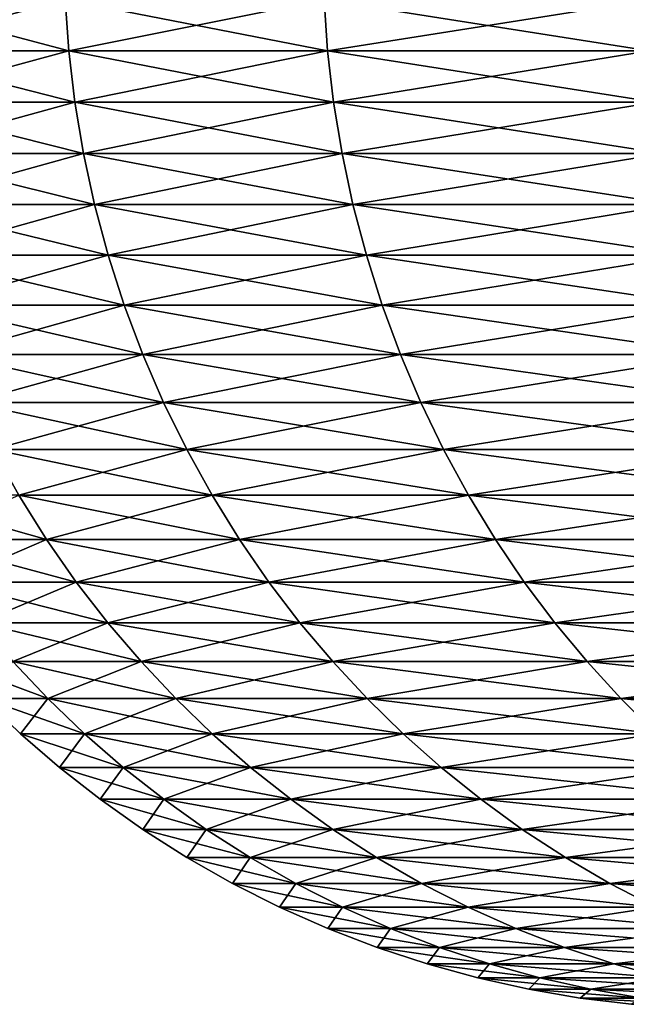
# Model space of a CAD drawing. Extents: x -30 to 30, y -88.1 to 2.2.
# Drawn here: x -14.7 to -14.1, y -88.1 to -87.2 of the extents above; entities that cross this region are included whole.
import ezdxf

# ---------------------------------------------------------------- set-up
doc = ezdxf.new("R2010")
doc.units = 0
doc.header["$MEASUREMENT"] = 0
doc.layers.add('L5', color=7, linetype='Continuous')

msp = doc.modelspace()

# ---------------------------------------------------------------- linework, layer by layer
at = {"layer": 'L5', "color": 7}
for points in [[(-14.80313, -87.19671, 127.6082), (-14.80078, -87.14847, 127.6085), (-14.62279, -87.14838, 126.6639)], [(-14.80313, -87.19671, 127.6082), (-14.62279, -87.14838, 126.6639), (-14.61938, -87.19671, 126.6647)], [(-14.61938, -87.19671, 133.3383), (-14.80091, -87.14846, 132.3945), (-14.80313, -87.19671, 132.3947)], [(-14.61938, -87.19671, 133.3383), (-14.62279, -87.14838, 133.339), (-14.80091, -87.14846, 132.3945)], [(-14.37556, -87.19671, 134.2681), (-14.37891, -87.14838, 134.2691), (-14.62279, -87.14838, 133.339)], [(-14.37556, -87.19671, 134.2681), (-14.62279, -87.14838, 133.339), (-14.61938, -87.19671, 133.3383)], [(-14.61938, -87.19671, 126.6647), (-14.62279, -87.14838, 126.6639), (-14.37891, -87.14838, 125.7339)], [(-14.61938, -87.19671, 126.6647), (-14.37891, -87.14838, 125.7339), (-14.37556, -87.19671, 125.7349)], [(-14.07266, -87.19671, 135.1804), (-14.07123, -87.14838, 135.1797), (-14.37891, -87.14838, 134.2691)], [(-14.07266, -87.19671, 135.1804), (-14.37891, -87.14838, 134.2691), (-14.37556, -87.19671, 134.2681)], [(-14.37556, -87.19671, 125.7349), (-14.37891, -87.14838, 125.7339), (-14.07137, -87.14838, 124.8232)], [(-14.37556, -87.19671, 125.7349), (-14.07137, -87.14838, 124.8232), (-14.07266, -87.19671, 124.8226)], [(-14.61364, -87.24516, 133.3369), (-14.61938, -87.19671, 133.3383), (-14.80313, -87.19671, 132.3947)], [(-14.61364, -87.24516, 133.3369), (-14.80313, -87.19671, 132.3947), (-14.79732, -87.24516, 132.3938)], [(-14.79732, -87.24516, 127.6092), (-14.80313, -87.19671, 127.6082), (-14.61938, -87.19671, 126.6647)], [(-14.79732, -87.24516, 127.6092), (-14.61938, -87.19671, 126.6647), (-14.61364, -87.24516, 126.666)], [(-14.36991, -87.24516, 134.2664), (-14.37556, -87.19671, 134.2681), (-14.61938, -87.19671, 133.3383)], [(-14.36991, -87.24516, 134.2664), (-14.61938, -87.19671, 133.3383), (-14.61364, -87.24516, 133.3369)], [(-14.61364, -87.24516, 126.666), (-14.61938, -87.19671, 126.6647), (-14.37556, -87.19671, 125.7349)], [(-14.61364, -87.24516, 126.666), (-14.37556, -87.19671, 125.7349), (-14.36991, -87.24516, 125.7366)], [(-14.06713, -87.24516, 135.1783), (-14.07266, -87.19671, 135.1804), (-14.37556, -87.19671, 134.2681)], [(-14.06713, -87.24516, 135.1783), (-14.37556, -87.19671, 134.2681), (-14.36991, -87.24516, 134.2664)], [(-14.36991, -87.24516, 125.7366), (-14.37556, -87.19671, 125.7349), (-14.07266, -87.19671, 124.8226)], [(-14.36991, -87.24516, 125.7366), (-14.07266, -87.19671, 124.8226), (-14.06713, -87.24516, 124.8246)], [(-14.60555, -87.29356, 133.3351), (-14.61364, -87.24516, 133.3369), (-14.79732, -87.24516, 132.3938)], [(-14.60555, -87.29356, 133.3351), (-14.79732, -87.24516, 132.3938), (-14.78912, -87.29356, 132.3925)], [(-14.78912, -87.29356, 127.6105), (-14.79732, -87.24516, 127.6092), (-14.61364, -87.24516, 126.666)], [(-14.78912, -87.29356, 127.6105), (-14.61364, -87.24516, 126.666), (-14.60555, -87.29356, 126.6679)], [(-14.36195, -87.29356, 134.264), (-14.36991, -87.24516, 134.2664), (-14.61364, -87.24516, 133.3369)], [(-14.36195, -87.29356, 134.264), (-14.61364, -87.24516, 133.3369), (-14.60555, -87.29356, 133.3351)], [(-14.60555, -87.29356, 126.6679), (-14.61364, -87.24516, 126.666), (-14.36991, -87.24516, 125.7366)], [(-14.60555, -87.29356, 126.6679), (-14.36991, -87.24516, 125.7366), (-14.36195, -87.29356, 125.7389)], [(-14.05934, -87.29356, 135.1755), (-14.06713, -87.24516, 135.1783), (-14.36991, -87.24516, 134.2664)], [(-14.05934, -87.29356, 135.1755), (-14.36991, -87.24516, 134.2664), (-14.36195, -87.29356, 134.264)], [(-14.36195, -87.29356, 125.7389), (-14.36991, -87.24516, 125.7366), (-14.06713, -87.24516, 124.8246)], [(-14.36195, -87.29356, 125.7389), (-14.06713, -87.24516, 124.8246), (-14.05934, -87.29356, 124.8275)], [(-14.59509, -87.34173, 133.3327), (-14.60555, -87.29356, 133.3351), (-14.78912, -87.29356, 132.3925)], [(-14.59509, -87.34173, 133.3327), (-14.78912, -87.29356, 132.3925), (-14.77853, -87.34173, 132.3908)], [(-14.77853, -87.34173, 127.6122), (-14.78912, -87.29356, 127.6105), (-14.60555, -87.29356, 126.6679)], [(-14.77853, -87.34173, 127.6122), (-14.60555, -87.29356, 126.6679), (-14.59509, -87.34173, 126.6702)], [(-14.35167, -87.34173, 134.261), (-14.36195, -87.29356, 134.264), (-14.60555, -87.29356, 133.3351)], [(-14.35167, -87.34173, 134.261), (-14.60555, -87.29356, 133.3351), (-14.59509, -87.34173, 133.3327)], [(-14.59509, -87.34173, 126.6702), (-14.60555, -87.29356, 126.6679), (-14.36195, -87.29356, 125.7389)], [(-14.59509, -87.34173, 126.6702), (-14.36195, -87.29356, 125.7389), (-14.35167, -87.34173, 125.742)], [(-14.04927, -87.34173, 135.1717), (-14.05934, -87.29356, 135.1755), (-14.36195, -87.29356, 134.264)], [(-14.04927, -87.34173, 135.1717), (-14.36195, -87.29356, 134.264), (-14.35167, -87.34173, 134.261)], [(-14.35167, -87.34173, 125.742), (-14.36195, -87.29356, 125.7389), (-14.05934, -87.29356, 124.8275)], [(-14.35167, -87.34173, 125.742), (-14.05934, -87.29356, 124.8275), (-14.04927, -87.34173, 124.8312)], [(-14.58228, -87.38948, 133.3298), (-14.59509, -87.34173, 133.3327), (-14.77853, -87.34173, 132.3908)], [(-14.58228, -87.38948, 133.3298), (-14.77853, -87.34173, 132.3908), (-14.76556, -87.38948, 132.3887)], [(-14.76556, -87.38948, 127.6143), (-14.77853, -87.34173, 127.6122), (-14.59509, -87.34173, 126.6702)], [(-14.76556, -87.38948, 127.6143), (-14.59509, -87.34173, 126.6702), (-14.58228, -87.38948, 126.6732)], [(-14.33907, -87.38948, 134.2572), (-14.35167, -87.34173, 134.261), (-14.59509, -87.34173, 133.3327)], [(-14.33907, -87.38948, 134.2572), (-14.59509, -87.34173, 133.3327), (-14.58228, -87.38948, 133.3298)], [(-14.58228, -87.38948, 126.6732), (-14.59509, -87.34173, 126.6702), (-14.35167, -87.34173, 125.742)], [(-14.58228, -87.38948, 126.6732), (-14.35167, -87.34173, 125.742), (-14.33907, -87.38948, 125.7457)], [(-14.03694, -87.38948, 135.1672), (-14.04927, -87.34173, 135.1717), (-14.35167, -87.34173, 134.261)], [(-14.03694, -87.38948, 135.1672), (-14.35167, -87.34173, 134.261), (-14.33907, -87.38948, 134.2572)], [(-14.33907, -87.38948, 125.7457), (-14.35167, -87.34173, 125.742), (-14.04927, -87.34173, 124.8312)], [(-14.33907, -87.38948, 125.7457), (-14.04927, -87.34173, 124.8312), (-14.03694, -87.38948, 124.8358)], [(-14.56713, -87.43664, 133.3263), (-14.58228, -87.38948, 133.3298), (-14.76556, -87.38948, 132.3887)], [(-14.56713, -87.43664, 133.3263), (-14.76556, -87.38948, 132.3887), (-14.75023, -87.43664, 132.3862)], [(-14.75023, -87.43664, 127.6168), (-14.76556, -87.38948, 127.6143), (-14.58228, -87.38948, 126.6732)], [(-14.75023, -87.43664, 127.6168), (-14.58228, -87.38948, 126.6732), (-14.56713, -87.43664, 126.6766)], [(-14.32418, -87.43664, 134.2528), (-14.33907, -87.38948, 134.2572), (-14.58228, -87.38948, 133.3298)], [(-14.32418, -87.43664, 134.2528), (-14.58228, -87.38948, 133.3298), (-14.56713, -87.43664, 133.3263)], [(-14.56713, -87.43664, 126.6766), (-14.58228, -87.38948, 126.6732), (-14.33907, -87.38948, 125.7457)], [(-14.56713, -87.43664, 126.6766), (-14.33907, -87.38948, 125.7457), (-14.32418, -87.43664, 125.7501)], [(-14.02236, -87.43664, 135.1618), (-14.03694, -87.38948, 135.1672), (-14.33907, -87.38948, 134.2572)], [(-14.02236, -87.43664, 135.1618), (-14.33907, -87.38948, 134.2572), (-14.32418, -87.43664, 134.2528)], [(-14.32418, -87.43664, 125.7501), (-14.33907, -87.38948, 125.7457), (-14.03694, -87.38948, 124.8358)], [(-14.32418, -87.43664, 125.7501), (-14.03694, -87.38948, 124.8358), (-14.02236, -87.43664, 124.8411)], [(-14.5497, -87.48303, 133.3224), (-14.56713, -87.43664, 133.3263), (-14.75023, -87.43664, 132.3862)], [(-14.5497, -87.48303, 133.3224), (-14.75023, -87.43664, 132.3862), (-14.73258, -87.48303, 132.3833)], [(-14.73258, -87.48303, 127.6196), (-14.75023, -87.43664, 127.6168), (-14.56713, -87.43664, 126.6766)], [(-14.73258, -87.48303, 127.6196), (-14.56713, -87.43664, 126.6766), (-14.5497, -87.48303, 126.6806)], [(-14.30704, -87.48303, 134.2477), (-14.32418, -87.43664, 134.2528), (-14.56713, -87.43664, 133.3263)], [(-14.30704, -87.48303, 134.2477), (-14.56713, -87.43664, 133.3263), (-14.5497, -87.48303, 133.3224)], [(-14.5497, -87.48303, 126.6806), (-14.56713, -87.43664, 126.6766), (-14.32418, -87.43664, 125.7501)], [(-14.5497, -87.48303, 126.6806), (-14.32418, -87.43664, 125.7501), (-14.30704, -87.48303, 125.7552)], [(-14.00559, -87.48303, 135.1557), (-14.02236, -87.43664, 135.1618), (-14.32418, -87.43664, 134.2528)], [(-14.00559, -87.48303, 135.1557), (-14.32418, -87.43664, 134.2528), (-14.30704, -87.48303, 134.2477)], [(-14.30704, -87.48303, 125.7552), (-14.32418, -87.43664, 125.7501), (-14.02236, -87.43664, 124.8411)], [(-14.30704, -87.48303, 125.7552), (-14.02236, -87.43664, 124.8411), (-14.00559, -87.48303, 124.8473)], [(-14.53005, -87.52847, 133.3179), (-14.5497, -87.48303, 133.3224), (-14.73258, -87.48303, 132.3833)], [(-14.53005, -87.52847, 133.3179), (-14.73258, -87.48303, 132.3833), (-14.71268, -87.52847, 132.3801)], [(-14.71268, -87.52847, 127.6228), (-14.73258, -87.48303, 127.6196), (-14.5497, -87.48303, 126.6806)], [(-14.71268, -87.52847, 127.6228), (-14.5497, -87.48303, 126.6806), (-14.53005, -87.52847, 126.6851)], [(-14.28771, -87.52847, 134.242), (-14.30704, -87.48303, 134.2477), (-14.5497, -87.48303, 133.3224)], [(-14.28771, -87.52847, 134.242), (-14.5497, -87.48303, 133.3224), (-14.53005, -87.52847, 133.3179)], [(-14.53005, -87.52847, 126.6851), (-14.5497, -87.48303, 126.6806), (-14.30704, -87.48303, 125.7552)], [(-14.53005, -87.52847, 126.6851), (-14.30704, -87.48303, 125.7552), (-14.28771, -87.52847, 125.761)], [(-13.98667, -87.52847, 135.1487), (-14.00559, -87.48303, 135.1557), (-14.30704, -87.48303, 134.2477)], [(-13.98667, -87.52847, 135.1487), (-14.30704, -87.48303, 134.2477), (-14.28771, -87.52847, 134.242)], [(-14.28771, -87.52847, 125.761), (-14.30704, -87.48303, 125.7552), (-14.00559, -87.48303, 124.8473)], [(-14.28771, -87.52847, 125.761), (-14.00559, -87.48303, 124.8473), (-13.98667, -87.52847, 124.8543)], [(-14.50825, -87.5728, 133.3129), (-14.53005, -87.52847, 133.3179), (-14.71268, -87.52847, 132.3801)], [(-14.50825, -87.5728, 133.3129), (-14.71268, -87.52847, 132.3801), (-14.6906, -87.5728, 132.3765)], [(-14.6906, -87.5728, 127.6264), (-14.71268, -87.52847, 127.6228), (-14.53005, -87.52847, 126.6851)], [(-14.6906, -87.5728, 127.6264), (-14.53005, -87.52847, 126.6851), (-14.50825, -87.5728, 126.6901)], [(-14.26627, -87.5728, 134.2356), (-14.28771, -87.52847, 134.242), (-14.53005, -87.52847, 133.3179)], [(-14.26627, -87.5728, 134.2356), (-14.53005, -87.52847, 133.3179), (-14.50825, -87.5728, 133.3129)], [(-14.50825, -87.5728, 126.6901), (-14.53005, -87.52847, 126.6851), (-14.28771, -87.52847, 125.761)], [(-14.50825, -87.5728, 126.6901), (-14.28771, -87.52847, 125.761), (-14.26627, -87.5728, 125.7673)], [(-13.96568, -87.5728, 135.141), (-13.98667, -87.52847, 135.1487), (-14.28771, -87.52847, 134.242)], [(-13.96568, -87.5728, 135.141), (-14.28771, -87.52847, 134.242), (-14.26627, -87.5728, 134.2356)], [(-14.26627, -87.5728, 125.7673), (-14.28771, -87.52847, 125.761), (-13.98667, -87.52847, 124.8543)], [(-14.26627, -87.5728, 125.7673), (-13.98667, -87.52847, 124.8543), (-13.96568, -87.5728, 124.862)], [(-14.48439, -87.61586, 133.3074), (-14.50825, -87.5728, 133.3129), (-14.6906, -87.5728, 132.3765)], [(-14.48439, -87.61586, 133.3074), (-14.6906, -87.5728, 132.3765), (-14.66644, -87.61586, 132.3726)], [(-14.66644, -87.61586, 127.6303), (-14.6906, -87.5728, 127.6264), (-14.50825, -87.5728, 126.6901)], [(-14.66644, -87.61586, 127.6303), (-14.50825, -87.5728, 126.6901), (-14.48439, -87.61586, 126.6955)], [(-14.24281, -87.61586, 134.2287), (-14.26627, -87.5728, 134.2356), (-14.50825, -87.5728, 133.3129)], [(-14.24281, -87.61586, 134.2287), (-14.50825, -87.5728, 133.3129), (-14.48439, -87.61586, 133.3074)], [(-14.48439, -87.61586, 126.6955), (-14.50825, -87.5728, 126.6901), (-14.26627, -87.5728, 125.7673)], [(-14.48439, -87.61586, 126.6955), (-14.26627, -87.5728, 125.7673), (-14.24281, -87.61586, 125.7743)], [(-13.94271, -87.61586, 135.1325), (-13.96568, -87.5728, 135.141), (-14.26627, -87.5728, 134.2356)], [(-13.94271, -87.61586, 135.1325), (-14.26627, -87.5728, 134.2356), (-14.24281, -87.61586, 134.2287)], [(-14.24281, -87.61586, 125.7743), (-14.26627, -87.5728, 125.7673), (-13.96568, -87.5728, 124.862)], [(-14.24281, -87.61586, 125.7743), (-13.96568, -87.5728, 124.862), (-13.94271, -87.61586, 124.8704)], [(-14.6403, -87.6575, 132.3684), (-14.66644, -87.61586, 132.3726), (-14.78823, -87.61586, 131.4281)], [(-14.6403, -87.6575, 132.3684), (-14.78823, -87.61586, 131.4281), (-14.76187, -87.6575, 131.4255)], [(-14.76187, -87.6575, 128.5774), (-14.66644, -87.61586, 127.6303), (-14.6403, -87.6575, 127.6346)], [(-14.45858, -87.6575, 133.3016), (-14.48439, -87.61586, 133.3074), (-14.66644, -87.61586, 132.3726)], [(-14.45858, -87.6575, 133.3016), (-14.66644, -87.61586, 132.3726), (-14.6403, -87.6575, 132.3684)], [(-14.6403, -87.6575, 127.6346), (-14.66644, -87.61586, 127.6303), (-14.48439, -87.61586, 126.6955)], [(-14.6403, -87.6575, 127.6346), (-14.48439, -87.61586, 126.6955), (-14.45858, -87.6575, 126.7014)], [(-14.21743, -87.6575, 134.2211), (-14.24281, -87.61586, 134.2287), (-14.48439, -87.61586, 133.3074)], [(-14.21743, -87.6575, 134.2211), (-14.48439, -87.61586, 133.3074), (-14.45858, -87.6575, 133.3016)], [(-14.45858, -87.6575, 126.7014), (-14.48439, -87.61586, 126.6955), (-14.24281, -87.61586, 125.7743)], [(-14.45858, -87.6575, 126.7014), (-14.24281, -87.61586, 125.7743), (-14.21743, -87.6575, 125.7818)], [(-13.91787, -87.6575, 135.1234), (-13.94271, -87.61586, 135.1325), (-14.24281, -87.61586, 134.2287)], [(-13.91787, -87.6575, 135.1234), (-14.24281, -87.61586, 134.2287), (-14.21743, -87.6575, 134.2211)], [(-14.21743, -87.6575, 125.7818), (-14.24281, -87.61586, 125.7743), (-13.94271, -87.61586, 124.8704)], [(-14.21743, -87.6575, 125.7818), (-13.94271, -87.61586, 124.8704), (-13.91787, -87.6575, 124.8796)], [(-14.61232, -87.6976, 132.3639), (-14.6403, -87.6575, 132.3684), (-14.76187, -87.6575, 131.4255)], [(-14.61232, -87.6976, 132.3639), (-14.76187, -87.6575, 131.4255), (-14.73365, -87.6976, 131.4228)], [(-14.73365, -87.6976, 128.5801), (-14.76187, -87.6575, 128.5774), (-14.6403, -87.6575, 127.6346)], [(-14.73365, -87.6976, 128.5801), (-14.6403, -87.6575, 127.6346), (-14.61232, -87.6976, 127.6391)], [(-14.43093, -87.6976, 133.2953), (-14.45858, -87.6575, 133.3016), (-14.6403, -87.6575, 132.3684)], [(-14.43093, -87.6976, 133.2953), (-14.6403, -87.6575, 132.3684), (-14.61232, -87.6976, 132.3639)], [(-14.61232, -87.6976, 127.6391), (-14.6403, -87.6575, 127.6346), (-14.45858, -87.6575, 126.7014)], [(-14.61232, -87.6976, 127.6391), (-14.45858, -87.6575, 126.7014), (-14.43093, -87.6976, 126.7077)], [(-14.19025, -87.6976, 134.2131), (-14.21743, -87.6575, 134.2211), (-14.45858, -87.6575, 133.3016)], [(-14.19025, -87.6976, 134.2131), (-14.45858, -87.6575, 133.3016), (-14.43093, -87.6976, 133.2953)], [(-14.43093, -87.6976, 126.7077), (-14.45858, -87.6575, 126.7014), (-14.21743, -87.6575, 125.7818)], [(-14.43093, -87.6976, 126.7077), (-14.21743, -87.6575, 125.7818), (-14.19025, -87.6976, 125.7899)], [(-13.89126, -87.6976, 135.1136), (-13.91787, -87.6575, 135.1234), (-14.21743, -87.6575, 134.2211)], [(-13.89126, -87.6976, 135.1136), (-14.21743, -87.6575, 134.2211), (-14.19025, -87.6976, 134.2131)], [(-14.19025, -87.6976, 125.7899), (-14.21743, -87.6575, 125.7818), (-13.91787, -87.6575, 124.8796)], [(-14.19025, -87.6976, 125.7899), (-13.91787, -87.6575, 124.8796), (-13.89126, -87.6976, 124.8894)], [(-14.58261, -87.73602, 132.3591), (-14.61232, -87.6976, 132.3639), (-14.73365, -87.6976, 131.4228)], [(-14.58261, -87.73602, 132.3591), (-14.73365, -87.6976, 131.4228), (-14.7037, -87.73602, 131.4199)], [(-14.7037, -87.73602, 128.583), (-14.73365, -87.6976, 128.5801), (-14.61232, -87.6976, 127.6391)], [(-14.7037, -87.73602, 128.583), (-14.61232, -87.6976, 127.6391), (-14.58261, -87.73602, 127.6439)], [(-14.40159, -87.73602, 133.2885), (-14.43093, -87.6976, 133.2953), (-14.61232, -87.6976, 132.3639)], [(-14.40159, -87.73602, 133.2885), (-14.61232, -87.6976, 132.3639), (-14.58261, -87.73602, 132.3591)], [(-14.58261, -87.73602, 127.6439), (-14.61232, -87.6976, 127.6391), (-14.43093, -87.6976, 126.7077)], [(-14.58261, -87.73602, 127.6439), (-14.43093, -87.6976, 126.7077), (-14.40159, -87.73602, 126.7144)], [(-14.1614, -87.73602, 134.2045), (-14.19025, -87.6976, 134.2131), (-14.43093, -87.6976, 133.2953)], [(-14.1614, -87.73602, 134.2045), (-14.43093, -87.6976, 133.2953), (-14.40159, -87.73602, 133.2885)], [(-14.40159, -87.73602, 126.7144), (-14.43093, -87.6976, 126.7077), (-14.19025, -87.6976, 125.7899)], [(-14.40159, -87.73602, 126.7144), (-14.19025, -87.6976, 125.7899), (-14.1614, -87.73602, 125.7984)], [(-13.86301, -87.73602, 135.1032), (-13.89126, -87.6976, 135.1136), (-14.19025, -87.6976, 134.2131)], [(-13.86301, -87.73602, 135.1032), (-14.19025, -87.6976, 134.2131), (-14.1614, -87.73602, 134.2045)], [(-14.1614, -87.73602, 125.7984), (-14.19025, -87.6976, 125.7899), (-13.89126, -87.6976, 124.8894)], [(-14.1614, -87.73602, 125.7984), (-13.89126, -87.6976, 124.8894), (-13.86301, -87.73602, 124.8998)], [(-14.55131, -87.77266, 132.354), (-14.58261, -87.73602, 132.3591), (-14.7037, -87.73602, 131.4199)], [(-14.55131, -87.77266, 132.354), (-14.7037, -87.73602, 131.4199), (-14.67214, -87.77266, 131.4169)], [(-14.67214, -87.77266, 128.5861), (-14.7037, -87.73602, 128.583), (-14.58261, -87.73602, 127.6439)], [(-14.67214, -87.77266, 128.5861), (-14.58261, -87.73602, 127.6439), (-14.55131, -87.77266, 127.6489)], [(-14.37069, -87.77266, 133.2815), (-14.40159, -87.73602, 133.2885), (-14.58261, -87.73602, 132.3591)], [(-14.37069, -87.77266, 133.2815), (-14.58261, -87.73602, 132.3591), (-14.55131, -87.77266, 132.354)], [(-14.55131, -87.77266, 127.6489), (-14.58261, -87.73602, 127.6439), (-14.40159, -87.73602, 126.7144)], [(-14.55131, -87.77266, 127.6489), (-14.40159, -87.73602, 126.7144), (-14.37069, -87.77266, 126.7215)], [(-14.13101, -87.77266, 134.1955), (-14.1614, -87.73602, 134.2045), (-14.40159, -87.73602, 133.2885)], [(-14.13101, -87.77266, 134.1955), (-14.40159, -87.73602, 133.2885), (-14.37069, -87.77266, 133.2815)], [(-14.37069, -87.77266, 126.7215), (-14.40159, -87.73602, 126.7144), (-14.1614, -87.73602, 125.7984)], [(-14.37069, -87.77266, 126.7215), (-14.1614, -87.73602, 125.7984), (-14.13101, -87.77266, 125.8075)], [(-13.83326, -87.77266, 135.0922), (-13.86301, -87.73602, 135.1032), (-14.1614, -87.73602, 134.2045)], [(-13.83326, -87.77266, 135.0922), (-14.1614, -87.73602, 134.2045), (-14.13101, -87.77266, 134.1955)], [(-14.13101, -87.77266, 125.8075), (-14.1614, -87.73602, 125.7984), (-13.86301, -87.73602, 124.8998)], [(-14.13101, -87.77266, 125.8075), (-13.86301, -87.73602, 124.8998), (-13.83326, -87.77266, 124.9107)], [(-14.63915, -87.80745, 131.4137), (-14.67214, -87.77266, 131.4169), (-14.73268, -87.77266, 130.4739)], [(-14.63915, -87.80745, 131.4137), (-14.73268, -87.77266, 130.4739), (-14.69955, -87.80745, 130.4729)], [(-14.69955, -87.80745, 129.5301), (-14.67214, -87.77266, 128.5861), (-14.63915, -87.80745, 128.5893)], [(-14.51859, -87.80745, 132.3487), (-14.55131, -87.77266, 132.354), (-14.67214, -87.77266, 131.4169)], [(-14.51859, -87.80745, 132.3487), (-14.67214, -87.77266, 131.4169), (-14.63915, -87.80745, 131.4137)], [(-14.63915, -87.80745, 128.5893), (-14.67214, -87.77266, 128.5861), (-14.55131, -87.77266, 127.6489)], [(-14.63915, -87.80745, 128.5893), (-14.55131, -87.77266, 127.6489), (-14.51859, -87.80745, 127.6542)], [(-14.33837, -87.80745, 133.2741), (-14.37069, -87.77266, 133.2815), (-14.55131, -87.77266, 132.354)], [(-14.33837, -87.80745, 133.2741), (-14.55131, -87.77266, 132.354), (-14.51859, -87.80745, 132.3487)], [(-14.51859, -87.80745, 127.6542), (-14.55131, -87.77266, 127.6489), (-14.37069, -87.77266, 126.7215)], [(-14.51859, -87.80745, 127.6542), (-14.37069, -87.77266, 126.7215), (-14.33837, -87.80745, 126.7288)], [(-14.09923, -87.80745, 134.1861), (-14.13101, -87.77266, 134.1955), (-14.37069, -87.77266, 133.2815)], [(-14.09923, -87.80745, 134.1861), (-14.37069, -87.77266, 133.2815), (-14.33837, -87.80745, 133.2741)], [(-14.33837, -87.80745, 126.7288), (-14.37069, -87.77266, 126.7215), (-14.13101, -87.77266, 125.8075)], [(-14.33837, -87.80745, 126.7288), (-14.13101, -87.77266, 125.8075), (-14.09923, -87.80745, 125.8169)], [(-13.80215, -87.80745, 135.0808), (-13.83326, -87.77266, 135.0922), (-14.13101, -87.77266, 134.1955)], [(-13.80215, -87.80745, 135.0808), (-14.13101, -87.77266, 134.1955), (-14.09923, -87.80745, 134.1861)], [(-14.09923, -87.80745, 125.8169), (-14.13101, -87.77266, 125.8075), (-13.83326, -87.77266, 124.9107)], [(-14.09923, -87.80745, 125.8169), (-13.83326, -87.77266, 124.9107), (-13.80215, -87.80745, 124.9222)], [(-14.66479, -87.84059, 130.4718), (-14.60453, -87.84059, 131.4104), (-14.69955, -87.80745, 130.4729)], [(-14.69955, -87.80745, 130.4729), (-14.60453, -87.84059, 131.4104), (-14.63915, -87.80745, 131.4137)], [(-14.69955, -87.80745, 130.4729), (-14.69955, -87.80745, 129.5301), (-14.66479, -87.84059, 130.4718)], [(-14.66479, -87.84059, 130.4718), (-14.69955, -87.80745, 129.5301), (-14.66479, -87.84059, 129.5312)], [(-14.63915, -87.80745, 128.5893), (-14.66479, -87.84059, 129.5312), (-14.69955, -87.80745, 129.5301)], [(-14.60453, -87.84059, 128.5926), (-14.66479, -87.84059, 129.5312), (-14.63915, -87.80745, 128.5893)], [(-14.60453, -87.84059, 131.4104), (-14.48425, -87.84059, 132.3432), (-14.63915, -87.80745, 131.4137)], [(-14.63915, -87.80745, 131.4137), (-14.48425, -87.84059, 132.3432), (-14.51859, -87.80745, 132.3487)], [(-14.63915, -87.80745, 128.5893), (-14.51859, -87.80745, 127.6542), (-14.60453, -87.84059, 128.5926)], [(-14.60453, -87.84059, 128.5926), (-14.51859, -87.80745, 127.6542), (-14.48425, -87.84059, 127.6598)], [(-14.33837, -87.80745, 133.2741), (-14.51859, -87.80745, 132.3487), (-14.30446, -87.84059, 133.2664)], [(-14.30446, -87.84059, 133.2664), (-14.51859, -87.80745, 132.3487), (-14.48425, -87.84059, 132.3432)], [(-14.33837, -87.80745, 126.7288), (-14.48425, -87.84059, 127.6598), (-14.51859, -87.80745, 127.6542)], [(-14.30446, -87.84059, 126.7366), (-14.48425, -87.84059, 127.6598), (-14.33837, -87.80745, 126.7288)], [(-14.30446, -87.84059, 133.2664), (-14.06589, -87.84059, 134.1762), (-14.33837, -87.80745, 133.2741)], [(-14.33837, -87.80745, 133.2741), (-14.06589, -87.84059, 134.1762), (-14.09923, -87.80745, 134.1861)], [(-14.09923, -87.80745, 125.8169), (-14.30446, -87.84059, 126.7366), (-14.33837, -87.80745, 126.7288)], [(-14.06589, -87.84059, 125.8268), (-14.30446, -87.84059, 126.7366), (-14.09923, -87.80745, 125.8169)], [(-13.80215, -87.80745, 124.9222), (-14.06589, -87.84059, 125.8268), (-14.09923, -87.80745, 125.8169)], [(-14.06589, -87.84059, 134.1762), (-13.76951, -87.84059, 135.0688), (-14.09923, -87.80745, 134.1861)], [(-14.09923, -87.80745, 134.1861), (-13.76951, -87.84059, 135.0688), (-13.80215, -87.80745, 135.0808)], [(-14.62816, -87.87229, 130.4706), (-14.56805, -87.87229, 131.4068), (-14.66479, -87.84059, 130.4718)], [(-14.66479, -87.84059, 130.4718), (-14.56805, -87.87229, 131.4068), (-14.60453, -87.84059, 131.4104)], [(-14.66479, -87.84059, 130.4718), (-14.66479, -87.84059, 129.5312), (-14.62816, -87.87229, 130.4706)], [(-14.62816, -87.87229, 130.4706), (-14.66479, -87.84059, 129.5312), (-14.62816, -87.87229, 129.5324)], [(-14.60453, -87.84059, 128.5926), (-14.62816, -87.87229, 129.5324), (-14.66479, -87.84059, 129.5312)], [(-14.56805, -87.87229, 128.5961), (-14.62816, -87.87229, 129.5324), (-14.60453, -87.84059, 128.5926)], [(-14.56805, -87.87229, 131.4068), (-14.44807, -87.87229, 132.3373), (-14.60453, -87.84059, 131.4104)], [(-14.60453, -87.84059, 131.4104), (-14.44807, -87.87229, 132.3373), (-14.48425, -87.84059, 132.3432)], [(-14.60453, -87.84059, 128.5926), (-14.48425, -87.84059, 127.6598), (-14.56805, -87.87229, 128.5961)], [(-14.56805, -87.87229, 128.5961), (-14.48425, -87.84059, 127.6598), (-14.44807, -87.87229, 127.6656)], [(-14.30446, -87.84059, 133.2664), (-14.48425, -87.84059, 132.3432), (-14.26873, -87.87229, 133.2582)], [(-14.26873, -87.87229, 133.2582), (-14.48425, -87.84059, 132.3432), (-14.44807, -87.87229, 132.3373)], [(-14.30446, -87.84059, 126.7366), (-14.44807, -87.87229, 127.6656), (-14.48425, -87.84059, 127.6598)], [(-14.26873, -87.87229, 126.7447), (-14.44807, -87.87229, 127.6656), (-14.30446, -87.84059, 126.7366)], [(-14.26873, -87.87229, 133.2582), (-14.03075, -87.87229, 134.1657), (-14.30446, -87.84059, 133.2664)], [(-14.30446, -87.84059, 133.2664), (-14.03075, -87.87229, 134.1657), (-14.06589, -87.84059, 134.1762)], [(-14.06589, -87.84059, 125.8268), (-14.26873, -87.87229, 126.7447), (-14.30446, -87.84059, 126.7366)], [(-14.03075, -87.87229, 125.8372), (-14.26873, -87.87229, 126.7447), (-14.06589, -87.84059, 125.8268)], [(-14.58975, -87.90239, 130.4694), (-14.5298, -87.90239, 131.4031), (-14.62816, -87.87229, 130.4706)], [(-14.62816, -87.87229, 130.4706), (-14.5298, -87.90239, 131.4031), (-14.56805, -87.87229, 131.4068)], [(-14.62816, -87.87229, 130.4706), (-14.62816, -87.87229, 129.5324), (-14.58975, -87.90239, 130.4694)], [(-14.58975, -87.90239, 130.4694), (-14.62816, -87.87229, 129.5324), (-14.58975, -87.90239, 129.5336)], [(-14.56805, -87.87229, 128.5961), (-14.58975, -87.90239, 129.5336), (-14.62816, -87.87229, 129.5324)], [(-14.5298, -87.90239, 128.5998), (-14.58975, -87.90239, 129.5336), (-14.56805, -87.87229, 128.5961)], [(-14.5298, -87.90239, 131.4031), (-14.41014, -87.90239, 132.3312), (-14.56805, -87.87229, 131.4068)], [(-14.56805, -87.87229, 131.4068), (-14.41014, -87.90239, 132.3312), (-14.44807, -87.87229, 132.3373)], [(-14.56805, -87.87229, 128.5961), (-14.44807, -87.87229, 127.6656), (-14.5298, -87.90239, 128.5998)], [(-14.5298, -87.90239, 128.5998), (-14.44807, -87.87229, 127.6656), (-14.41014, -87.90239, 127.6718)], [(-14.26873, -87.87229, 133.2582), (-14.44807, -87.87229, 132.3373), (-14.23127, -87.90239, 133.2497)], [(-14.23127, -87.90239, 133.2497), (-14.44807, -87.87229, 132.3373), (-14.41014, -87.90239, 132.3312)], [(-14.26873, -87.87229, 126.7447), (-14.41014, -87.90239, 127.6718), (-14.44807, -87.87229, 127.6656)], [(-14.23127, -87.90239, 126.7533), (-14.41014, -87.90239, 127.6718), (-14.26873, -87.87229, 126.7447)], [(-14.23127, -87.90239, 133.2497), (-13.99392, -87.90239, 134.1548), (-14.26873, -87.87229, 133.2582)], [(-14.26873, -87.87229, 133.2582), (-13.99392, -87.90239, 134.1548), (-14.03075, -87.87229, 134.1657)], [(-14.03075, -87.87229, 125.8372), (-14.23127, -87.90239, 126.7533), (-14.26873, -87.87229, 126.7447)], [(-13.99392, -87.90239, 125.8482), (-14.23127, -87.90239, 126.7533), (-14.03075, -87.87229, 125.8372)], [(-14.54968, -87.93074, 130.4681), (-14.48989, -87.93074, 131.3993), (-14.58975, -87.90239, 130.4694)], [(-14.58975, -87.90239, 130.4694), (-14.48989, -87.93074, 131.3993), (-14.5298, -87.90239, 131.4031)], [(-14.58975, -87.90239, 130.4694), (-14.58975, -87.90239, 129.5336), (-14.54968, -87.93074, 130.4681)], [(-14.54968, -87.93074, 130.4681), (-14.58975, -87.90239, 129.5336), (-14.54968, -87.93074, 129.5349)], [(-14.5298, -87.90239, 128.5998), (-14.54968, -87.93074, 129.5349), (-14.58975, -87.90239, 129.5336)], [(-14.48989, -87.93074, 128.6037), (-14.54968, -87.93074, 129.5349), (-14.5298, -87.90239, 128.5998)], [(-14.48989, -87.93074, 131.3993), (-14.37056, -87.93074, 132.3248), (-14.5298, -87.90239, 131.4031)], [(-14.5298, -87.90239, 131.4031), (-14.37056, -87.93074, 132.3248), (-14.41014, -87.90239, 132.3312)], [(-14.5298, -87.90239, 128.5998), (-14.41014, -87.90239, 127.6718), (-14.48989, -87.93074, 128.6037)], [(-14.48989, -87.93074, 128.6037), (-14.41014, -87.90239, 127.6718), (-14.37056, -87.93074, 127.6782)], [(-14.23127, -87.90239, 133.2497), (-14.41014, -87.90239, 132.3312), (-14.19218, -87.93074, 133.2408)], [(-14.19218, -87.93074, 133.2408), (-14.41014, -87.90239, 132.3312), (-14.37056, -87.93074, 132.3248)], [(-14.23127, -87.90239, 126.7533), (-14.37056, -87.93074, 127.6782), (-14.41014, -87.90239, 127.6718)], [(-14.19218, -87.93074, 126.7622), (-14.37056, -87.93074, 127.6782), (-14.23127, -87.90239, 126.7533)], [(-14.19218, -87.93074, 133.2408), (-13.95548, -87.93074, 134.1434), (-14.23127, -87.90239, 133.2497)], [(-14.23127, -87.90239, 133.2497), (-13.95548, -87.93074, 134.1434), (-13.99392, -87.90239, 134.1548)], [(-13.99392, -87.90239, 125.8482), (-14.19218, -87.93074, 126.7622), (-14.23127, -87.90239, 126.7533)], [(-13.95548, -87.93074, 125.8596), (-14.19218, -87.93074, 126.7622), (-13.99392, -87.90239, 125.8482)], [(-14.50806, -87.95722, 130.4667), (-14.44844, -87.95722, 131.3953), (-14.54968, -87.93074, 130.4681)], [(-14.54968, -87.93074, 130.4681), (-14.44844, -87.95722, 131.3953), (-14.48989, -87.93074, 131.3993)], [(-14.54968, -87.93074, 130.4681), (-14.54968, -87.93074, 129.5349), (-14.50806, -87.95722, 130.4667)], [(-14.50806, -87.95722, 130.4667), (-14.54968, -87.93074, 129.5349), (-14.50806, -87.95722, 129.5362)], [(-14.48989, -87.93074, 128.6037), (-14.50806, -87.95722, 129.5362), (-14.54968, -87.93074, 129.5349)], [(-14.44844, -87.95722, 128.6077), (-14.50806, -87.95722, 129.5362), (-14.48989, -87.93074, 128.6037)], [(-14.44844, -87.95722, 131.3953), (-14.32946, -87.95722, 132.3182), (-14.48989, -87.93074, 131.3993)], [(-14.48989, -87.93074, 131.3993), (-14.32946, -87.95722, 132.3182), (-14.37056, -87.93074, 132.3248)], [(-14.48989, -87.93074, 128.6037), (-14.37056, -87.93074, 127.6782), (-14.44844, -87.95722, 128.6077)], [(-14.44844, -87.95722, 128.6077), (-14.37056, -87.93074, 127.6782), (-14.32946, -87.95722, 127.6848)], [(-14.19218, -87.93074, 133.2408), (-14.37056, -87.93074, 132.3248), (-14.15158, -87.95722, 133.2315)], [(-14.15158, -87.95722, 133.2315), (-14.37056, -87.93074, 132.3248), (-14.32946, -87.95722, 132.3182)], [(-14.19218, -87.93074, 126.7622), (-14.32946, -87.95722, 127.6848), (-14.37056, -87.93074, 127.6782)], [(-14.15158, -87.95722, 126.7715), (-14.32946, -87.95722, 127.6848), (-14.19218, -87.93074, 126.7622)], [(-14.15158, -87.95722, 133.2315), (-13.91556, -87.95722, 134.1316), (-14.19218, -87.93074, 133.2408)], [(-14.19218, -87.93074, 133.2408), (-13.91556, -87.95722, 134.1316), (-13.95548, -87.93074, 134.1434)], [(-13.95548, -87.93074, 125.8596), (-14.15158, -87.95722, 126.7715), (-14.19218, -87.93074, 126.7622)], [(-13.91556, -87.95722, 125.8714), (-14.15158, -87.95722, 126.7715), (-13.95548, -87.93074, 125.8596)], [(-14.46502, -87.98169, 130.4653), (-14.40558, -87.98169, 131.3912), (-14.50806, -87.95722, 130.4667)], [(-14.50806, -87.95722, 130.4667), (-14.40558, -87.98169, 131.3912), (-14.44844, -87.95722, 131.3953)], [(-14.50806, -87.95722, 130.4667), (-14.50806, -87.95722, 129.5362), (-14.46502, -87.98169, 130.4653)], [(-14.46502, -87.98169, 130.4653), (-14.50806, -87.95722, 129.5362), (-14.46502, -87.98169, 129.5376)], [(-14.44844, -87.95722, 128.6077), (-14.46502, -87.98169, 129.5376), (-14.50806, -87.95722, 129.5362)], [(-14.40558, -87.98169, 128.6118), (-14.46502, -87.98169, 129.5376), (-14.44844, -87.95722, 128.6077)], [(-14.40558, -87.98169, 131.3912), (-14.28695, -87.98169, 132.3113), (-14.44844, -87.95722, 131.3953)], [(-14.44844, -87.95722, 131.3953), (-14.28695, -87.98169, 132.3113), (-14.32946, -87.95722, 132.3182)], [(-14.44844, -87.95722, 128.6077), (-14.32946, -87.95722, 127.6848), (-14.40558, -87.98169, 128.6118)], [(-14.40558, -87.98169, 128.6118), (-14.32946, -87.95722, 127.6848), (-14.28695, -87.98169, 127.6917)], [(-14.15158, -87.95722, 133.2315), (-14.32946, -87.95722, 132.3182), (-14.1096, -87.98169, 133.2219)], [(-14.1096, -87.98169, 133.2219), (-14.32946, -87.95722, 132.3182), (-14.28695, -87.98169, 132.3113)], [(-14.15158, -87.95722, 126.7715), (-14.28695, -87.98169, 127.6917), (-14.32946, -87.95722, 127.6848)], [(-14.1096, -87.98169, 126.7811), (-14.28695, -87.98169, 127.6917), (-14.15158, -87.95722, 126.7715)], [(-14.1096, -87.98169, 133.2219), (-13.87428, -87.98169, 134.1193), (-14.15158, -87.95722, 133.2315)], [(-14.15158, -87.95722, 133.2315), (-13.87428, -87.98169, 134.1193), (-13.91556, -87.95722, 134.1316)], [(-13.91556, -87.95722, 125.8714), (-14.1096, -87.98169, 126.7811), (-14.15158, -87.95722, 126.7715)], [(-13.87428, -87.98169, 125.8837), (-14.1096, -87.98169, 126.7811), (-13.91556, -87.95722, 125.8714)], [(-14.42072, -88.00405, 130.4639), (-14.36146, -88.00405, 131.3869), (-14.46502, -87.98169, 130.4653)], [(-14.46502, -87.98169, 130.4653), (-14.36146, -88.00405, 131.3869), (-14.40558, -87.98169, 131.3912)], [(-14.46502, -87.98169, 130.4653), (-14.46502, -87.98169, 129.5376), (-14.42072, -88.00405, 130.4639)], [(-14.42072, -88.00405, 130.4639), (-14.46502, -87.98169, 129.5376), (-14.42072, -88.00405, 129.539)], [(-14.40558, -87.98169, 128.6118), (-14.42072, -88.00405, 129.539), (-14.46502, -87.98169, 129.5376)], [(-14.36146, -88.00405, 128.616), (-14.42072, -88.00405, 129.539), (-14.40558, -87.98169, 128.6118)], [(-14.36146, -88.00405, 131.3869), (-14.24319, -88.00405, 132.3042), (-14.40558, -87.98169, 131.3912)], [(-14.40558, -87.98169, 131.3912), (-14.24319, -88.00405, 132.3042), (-14.28695, -87.98169, 132.3113)], [(-14.40558, -87.98169, 128.6118), (-14.28695, -87.98169, 127.6917), (-14.36146, -88.00405, 128.616)], [(-14.36146, -88.00405, 128.616), (-14.28695, -87.98169, 127.6917), (-14.24319, -88.00405, 127.6987)], [(-14.1096, -87.98169, 133.2219), (-14.28695, -87.98169, 132.3113), (-14.06639, -88.00405, 133.212)], [(-14.06639, -88.00405, 133.212), (-14.28695, -87.98169, 132.3113), (-14.24319, -88.00405, 132.3042)], [(-14.1096, -87.98169, 126.7811), (-14.24319, -88.00405, 127.6987), (-14.28695, -87.98169, 127.6917)], [(-14.06639, -88.00405, 126.7909), (-14.24319, -88.00405, 127.6987), (-14.1096, -87.98169, 126.7811)], [(-14.06639, -88.00405, 133.212), (-13.83178, -88.00405, 134.1067), (-14.1096, -87.98169, 133.2219)], [(-14.1096, -87.98169, 133.2219), (-13.83178, -88.00405, 134.1067), (-13.87428, -87.98169, 134.1193)], [(-13.87428, -87.98169, 125.8837), (-14.06639, -88.00405, 126.7909), (-14.1096, -87.98169, 126.7811)], [(-14.3753, -88.02421, 130.4625), (-14.31623, -88.02421, 131.3826), (-14.42072, -88.00405, 130.4639)], [(-14.42072, -88.00405, 130.4639), (-14.31623, -88.02421, 131.3826), (-14.36146, -88.00405, 131.3869)], [(-14.42072, -88.00405, 130.4639), (-14.42072, -88.00405, 129.539), (-14.3753, -88.02421, 130.4625)], [(-14.3753, -88.02421, 130.4625), (-14.42072, -88.00405, 129.539), (-14.3753, -88.02421, 129.5405)], [(-14.36146, -88.00405, 128.616), (-14.3753, -88.02421, 129.5405), (-14.42072, -88.00405, 129.539)], [(-14.31623, -88.02421, 128.6204), (-14.3753, -88.02421, 129.5405), (-14.36146, -88.00405, 128.616)], [(-14.31623, -88.02421, 131.3826), (-14.19833, -88.02421, 132.2969), (-14.36146, -88.00405, 131.3869)], [(-14.36146, -88.00405, 131.3869), (-14.19833, -88.02421, 132.2969), (-14.24319, -88.00405, 132.3042)], [(-14.36146, -88.00405, 128.616), (-14.24319, -88.00405, 127.6987), (-14.31623, -88.02421, 128.6204)], [(-14.31623, -88.02421, 128.6204), (-14.24319, -88.00405, 127.6987), (-14.19833, -88.02421, 127.706)], [(-14.06639, -88.00405, 133.212), (-14.24319, -88.00405, 132.3042), (-14.02208, -88.02421, 133.2019)], [(-14.02208, -88.02421, 133.2019), (-14.24319, -88.00405, 132.3042), (-14.19833, -88.02421, 132.2969)], [(-14.06639, -88.00405, 126.7909), (-14.19833, -88.02421, 127.706), (-14.24319, -88.00405, 127.6987)], [(-14.02208, -88.02421, 126.801), (-14.19833, -88.02421, 127.706), (-14.06639, -88.00405, 126.7909)], [(-14.32894, -88.04209, 130.461), (-14.27006, -88.04209, 131.3781), (-14.3753, -88.02421, 130.4625)], [(-14.3753, -88.02421, 130.4625), (-14.27006, -88.04209, 131.3781), (-14.31623, -88.02421, 131.3826)], [(-14.3753, -88.02421, 130.4625), (-14.3753, -88.02421, 129.5405), (-14.32894, -88.04209, 130.461)], [(-14.32894, -88.04209, 130.461), (-14.3753, -88.02421, 129.5405), (-14.32894, -88.04209, 129.542)], [(-14.31623, -88.02421, 128.6204), (-14.32894, -88.04209, 129.542), (-14.3753, -88.02421, 129.5405)], [(-14.27006, -88.04209, 128.6249), (-14.32894, -88.04209, 129.542), (-14.31623, -88.02421, 128.6204)], [(-14.27006, -88.04209, 131.3781), (-14.15254, -88.04209, 132.2896), (-14.31623, -88.02421, 131.3826)], [(-14.31623, -88.02421, 131.3826), (-14.15254, -88.04209, 132.2896), (-14.19833, -88.02421, 132.2969)], [(-14.31623, -88.02421, 128.6204), (-14.19833, -88.02421, 127.706), (-14.27006, -88.04209, 128.6249)], [(-14.27006, -88.04209, 128.6249), (-14.19833, -88.02421, 127.706), (-14.15254, -88.04209, 127.7134)], [(-14.02208, -88.02421, 133.2019), (-14.19833, -88.02421, 132.2969), (-13.97686, -88.04209, 133.1916)], [(-13.97686, -88.04209, 133.1916), (-14.19833, -88.02421, 132.2969), (-14.15254, -88.04209, 132.2896)], [(-14.02208, -88.02421, 126.801), (-14.15254, -88.04209, 127.7134), (-14.19833, -88.02421, 127.706)], [(-13.97686, -88.04209, 126.8114), (-14.15254, -88.04209, 127.7134), (-14.02208, -88.02421, 126.801)], [(-14.2818, -88.05762, 130.4595), (-14.22311, -88.05762, 131.3736), (-14.32894, -88.04209, 130.461)], [(-14.32894, -88.04209, 130.461), (-14.22311, -88.05762, 131.3736), (-14.27006, -88.04209, 131.3781)], [(-14.32894, -88.04209, 130.461), (-14.32894, -88.04209, 129.542), (-14.2818, -88.05762, 130.4595)], [(-14.2818, -88.05762, 130.4595), (-14.32894, -88.04209, 129.542), (-14.2818, -88.05762, 129.5435)], [(-14.27006, -88.04209, 128.6249), (-14.2818, -88.05762, 129.5435), (-14.32894, -88.04209, 129.542)], [(-14.22311, -88.05762, 128.6294), (-14.2818, -88.05762, 129.5435), (-14.27006, -88.04209, 128.6249)], [(-14.22311, -88.05762, 131.3736), (-14.10598, -88.05762, 132.282), (-14.27006, -88.04209, 131.3781)], [(-14.27006, -88.04209, 131.3781), (-14.10598, -88.05762, 132.282), (-14.15254, -88.04209, 132.2896)], [(-14.27006, -88.04209, 128.6249), (-14.15254, -88.04209, 127.7134), (-14.22311, -88.05762, 128.6294)], [(-14.22311, -88.05762, 128.6294), (-14.15254, -88.04209, 127.7134), (-14.10598, -88.05762, 127.7209)], [(-13.97686, -88.04209, 133.1916), (-14.15254, -88.04209, 132.2896), (-13.93088, -88.05762, 133.1811)], [(-13.93088, -88.05762, 133.1811), (-14.15254, -88.04209, 132.2896), (-14.10598, -88.05762, 132.282)], [(-13.97686, -88.04209, 126.8114), (-14.10598, -88.05762, 127.7209), (-14.15254, -88.04209, 127.7134)], [(-13.93088, -88.05762, 126.8218), (-14.10598, -88.05762, 127.7209), (-13.97686, -88.04209, 126.8114)], [(-14.23407, -88.07077, 130.4579), (-14.17558, -88.07077, 131.369), (-14.2818, -88.05762, 130.4595)], [(-14.2818, -88.05762, 130.4595), (-14.17558, -88.07077, 131.369), (-14.22311, -88.05762, 131.3736)], [(-14.2818, -88.05762, 130.4595), (-14.2818, -88.05762, 129.5435), (-14.23407, -88.07077, 130.4579)], [(-14.23407, -88.07077, 130.4579), (-14.2818, -88.05762, 129.5435), (-14.23407, -88.07077, 129.545)], [(-14.22311, -88.05762, 128.6294), (-14.23407, -88.07077, 129.545), (-14.2818, -88.05762, 129.5435)], [(-14.17558, -88.07077, 128.634), (-14.23407, -88.07077, 129.545), (-14.22311, -88.05762, 128.6294)], [(-14.17558, -88.07077, 131.369), (-14.05884, -88.07077, 132.2744), (-14.22311, -88.05762, 131.3736)], [(-14.22311, -88.05762, 131.3736), (-14.05884, -88.07077, 132.2744), (-14.10598, -88.05762, 132.282)], [(-14.22311, -88.05762, 128.6294), (-14.10598, -88.05762, 127.7209), (-14.17558, -88.07077, 128.634)], [(-14.17558, -88.07077, 128.634), (-14.10598, -88.05762, 127.7209), (-14.05884, -88.07077, 127.7286)], [(-13.93088, -88.05762, 133.1811), (-14.10598, -88.05762, 132.282), (-13.88433, -88.07077, 133.1705)], [(-13.88433, -88.07077, 133.1705), (-14.10598, -88.05762, 132.282), (-14.05884, -88.07077, 132.2744)], [(-13.93088, -88.05762, 126.8218), (-14.05884, -88.07077, 127.7286), (-14.10598, -88.05762, 127.7209)], [(-14.18593, -88.08149, 130.4564), (-14.12763, -88.08149, 131.3644), (-14.23407, -88.07077, 130.4579)], [(-14.23407, -88.07077, 130.4579), (-14.12763, -88.08149, 131.3644), (-14.17558, -88.07077, 131.369)], [(-14.23407, -88.07077, 130.4579), (-14.23407, -88.07077, 129.545), (-14.18593, -88.08149, 130.4564)], [(-14.18593, -88.08149, 130.4564), (-14.23407, -88.07077, 129.545), (-14.18593, -88.08149, 129.5466)], [(-14.17558, -88.07077, 128.634), (-14.18593, -88.08149, 129.5466), (-14.23407, -88.07077, 129.545)], [(-14.12763, -88.08149, 128.6386), (-14.18593, -88.08149, 129.5466), (-14.17558, -88.07077, 128.634)], [(-14.12763, -88.08149, 131.3644), (-14.01129, -88.08149, 132.2667), (-14.17558, -88.07077, 131.369)], [(-14.17558, -88.07077, 131.369), (-14.01129, -88.08149, 132.2667), (-14.05884, -88.07077, 132.2744)], [(-14.17558, -88.07077, 128.634), (-14.05884, -88.07077, 127.7286), (-14.12763, -88.08149, 128.6386)], [(-14.12763, -88.08149, 128.6386), (-14.05884, -88.07077, 127.7286), (-14.01129, -88.08149, 127.7362)], [(-14.13755, -88.08979, 130.4548), (-14.07946, -88.08979, 131.3597), (-14.18593, -88.08149, 130.4564)], [(-14.18593, -88.08149, 130.4564), (-14.07946, -88.08979, 131.3597), (-14.12763, -88.08149, 131.3644)], [(-14.18593, -88.08149, 130.4564), (-14.18593, -88.08149, 129.5466), (-14.13755, -88.08979, 130.4548)], [(-14.13755, -88.08979, 130.4548), (-14.18593, -88.08149, 129.5466), (-14.13755, -88.08979, 129.5481)], [(-14.12763, -88.08149, 128.6386), (-14.13755, -88.08979, 129.5481), (-14.18593, -88.08149, 129.5466)], [(-14.07946, -88.08979, 128.6432), (-14.13755, -88.08979, 129.5481), (-14.12763, -88.08149, 128.6386)], [(-14.07946, -88.08979, 131.3597), (-13.96351, -88.08979, 132.259), (-14.12763, -88.08149, 131.3644)], [(-14.12763, -88.08149, 131.3644), (-13.96351, -88.08979, 132.259), (-14.01129, -88.08149, 132.2667)], [(-14.12763, -88.08149, 128.6386), (-14.01129, -88.08149, 127.7362), (-14.07946, -88.08979, 128.6432)], [(-14.08913, -88.09568, 130.4533), (-14.03123, -88.09568, 131.3551), (-14.13755, -88.08979, 130.4548)], [(-14.13755, -88.08979, 130.4548), (-14.03123, -88.09568, 131.3551), (-14.07946, -88.08979, 131.3597)], [(-14.13755, -88.08979, 130.4548), (-14.13755, -88.08979, 129.5481), (-14.08913, -88.09568, 130.4533)], [(-14.08913, -88.09568, 130.4533), (-14.13755, -88.08979, 129.5481), (-14.08913, -88.09568, 129.5497)], [(-14.07946, -88.08979, 128.6432), (-14.08913, -88.09568, 129.5497), (-14.13755, -88.08979, 129.5481)]]:
    msp.add_3dface(points, dxfattribs=at)

doc.saveas('drawing.dxf')
